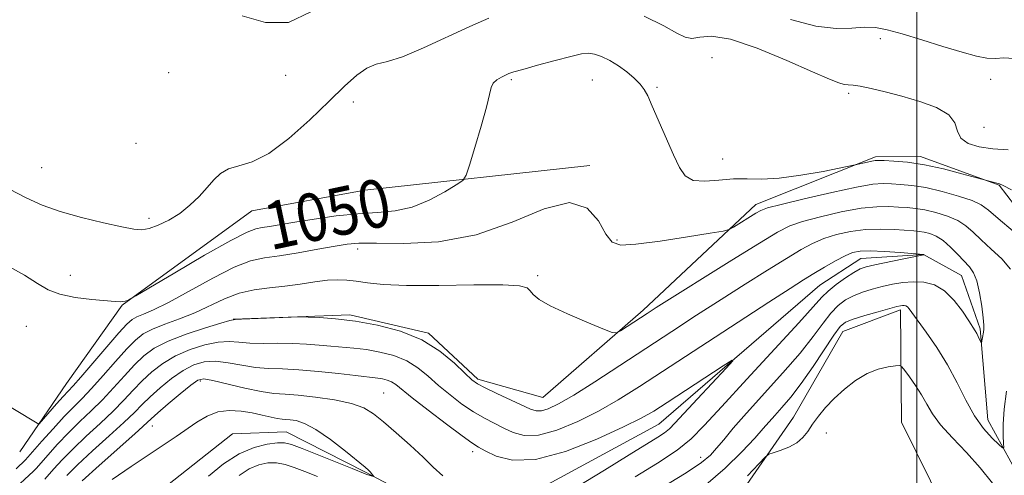
# Model space of a CAD drawing. Extents: x 2109800 to 2112700, y 352300 to 355200.
# Drawn here: x 2110350 to 2110515, y 353744 to 353821 of the extents above; entities that cross this region are included whole.
import ezdxf
from ezdxf.enums import TextEntityAlignment as Align

# ---------------------------------------------------------------- set-up
doc = ezdxf.new("R2010")
doc.units = 0
doc.header["$MEASUREMENT"] = 0
doc.linetypes.add('rvrstm', pattern=[117.1, 50, -3.9, 0.5, -3.9, 0.5, -3.9, 0.5, -3.9, 50])
for name, color, linetype, lineweight in [('32000', 7, 'Continuous', 0), ('DTM HARD BREAKLINE', 7, 'Continuous', 0), ('DTM SPOT ELEVATION', 2, 'Continuous', 13), ('INDEX CONTOUR', 41, 'Continuous', 13), ('INDEX CONTOUR LABEL', 244, 'Continuous', 0), ('INTERMEDIATE CONTOUR', 44, 'Continuous', 0), ('STREAM - RIVER SINGLE LINE', 142, 'rvrstm', 0)]:
    doc.layers.add(name, color=color, linetype=linetype, lineweight=lineweight)
doc.styles.add('Style-ITALICS', font='ITALICS.shx')

msp = doc.modelspace()

# ---------------------------------------------------------------- linework, layer by layer
at = {"layer": '32000', "flags": 128}
msp.add_lwpolyline([(2110500, 352500), (2110500, 355000)], dxfattribs=at)
at = {"layer": 'DTM HARD BREAKLINE'}
for points in [[(2110524.01, 353779.47, 1048.29), (2110513.76, 353792.87, 1049.92), (2110500.57, 353797.65, 1050.45), (2110493.06, 353797.63, 1050.31), (2110473.07, 353789.65, 1048.54), (2110454.18, 353771.94, 1046.34), (2110437.44, 353757.31, 1045.09), (2110426.56, 353760.42, 1044.38), (2110418.27, 353768.13, 1044.17), (2110405.14, 353771.16, 1044.28), (2110396.39, 353770.85, 1043.99), (2110385.64, 353770.46, 1044.03)], [(2110445.29, 353796.15, 1048.29), (2110407.64, 353792.03, 1051.38), (2110388.74, 353788.6, 1051.2), (2110367.03, 353772.79, 1049.92), (2110357.74, 353759.68, 1048.86), (2110349.964, 353748.224, 1047.412)], [(2110340.66, 353685.21, 1040.12), (2110363.99, 353711.59, 1039.59), (2110379.78, 353724.93, 1040.73), (2110391.21, 353741.12, 1041.44), (2110399.83, 353737.93, 1041.4), (2110408.12, 353730.21, 1042.4), (2110427.82, 353725.67, 1046.87), (2110448.57, 353726.42, 1049.74), (2110466.75, 353735.84, 1049.28), (2110479.36, 353754.07, 1047.33), (2110487.61, 353768.39, 1046.8), (2110497.24, 353772, 1046.37), (2110497.42, 353753.23, 1049.67), (2110509.57, 353728.63, 1050.42), (2110528.09, 353722.04, 1052.41), (2110543.86, 353722.11, 1053.54), (2110569.07, 353731.04, 1053.4), (2110586.53, 353746.69, 1053.79), (2110600.6, 353752.21, 1054.07), (2110607.99, 353748.72, 1055.32), (2110629.91, 353737.75, 1056.56), (2110640.19, 353737.37, 1057.06), (2110646.49, 353729.33, 1058.58), (2110653.46, 353723.58, 1059.12)]]:
    msp.add_polyline3d(points, dxfattribs=at)
at = {"layer": 'DTM SPOT ELEVATION'}
for p in [(2110493.9, 353817.36, 1053.41), (2110465.74, 353814.19, 1050.06), (2110374.85, 353811.67, 1053.65), (2110394.42, 353811.23, 1053.56), (2110432.151, 353810.527, 1049.775), (2110445.7, 353810.45, 1049.06), (2110512.34, 353810.58, 1053.21), (2110456.497, 353809.249, 1050.25), (2110488.58, 353808.23, 1051.71), (2110405.72, 353806.79, 1051.46), (2110511.23, 353802.55, 1053.41), (2110369.357, 353799.884, 1053.385), (2110467.49, 353797.27, 1050.91), (2110353.575, 353795.802, 1053.005), (2110371.55, 353787.32, 1052.36), (2110449.81, 353783.7, 1048.21), (2110406.46, 353782.2, 1047.56), (2110358.39, 353777.79, 1050.56), (2110436.578, 353777.748, 1046.26), (2110351.027, 353769.25, 1049.205), (2110380.14, 353760.088, 1037.615), (2110410.798, 353758.088, 1038.945), (2110372.119, 353752.54, 1037.235), (2110484.83, 353751.37, 1048.61), (2110425.669, 353748.258, 1039.515), (2110463.805, 353747.306, 1043.41)]:
    msp.add_point(p, dxfattribs=at)
at = {"layer": 'INDEX CONTOUR'}
for points in [[(2110347.701, 353779.478, 1050), (2110350.739, 353777.787, 1050), (2110352.916, 353776.419, 1050), (2110354.661, 353775.377, 1050), (2110356.613, 353774.615, 1050), (2110359.199, 353774.088, 1050), (2110362, 353773.744, 1050), (2110365.896, 353773.404, 1050), (2110366.71, 353773.353, 1050), (2110367.175, 353773.376, 1050), (2110367.573, 353773.466, 1050), (2110367.924, 353773.586, 1050), (2110368.185, 353773.693, 1050), (2110368.45, 353773.826, 1050), (2110369.359, 353774.357, 1050), (2110375.866, 353778.217, 1050), (2110380.841, 353781.13, 1050), (2110385.214, 353783.613, 1050), (2110387.945, 353785.018, 1050), (2110389.442, 353785.584, 1050), (2110390.476, 353785.773, 1050), (2110391.723, 353785.972, 1050), (2110395.926, 353786.681, 1050), (2110399.163, 353787.195, 1050), (2110402.835, 353787.71, 1050), (2110406.479, 353788.098, 1050), (2110409.743, 353788.303, 1050), (2110412.709, 353788.562, 1050), (2110415.571, 353789.179, 1050), (2110418.428, 353790.338, 1050), (2110421.009, 353791.73, 1050), (2110422.952, 353792.922, 1050), (2110424.036, 353793.676, 1050), (2110424.609, 353794.529, 1050), (2110425.165, 353796.214, 1050), (2110426.058, 353799.179, 1050), (2110427.106, 353802.742, 1050), (2110427.989, 353805.939, 1050), (2110428.776, 353809.226, 1050), (2110429.129, 353809.925, 1050), (2110429.742, 353810.483, 1050), (2110430.497, 353810.949, 1050), (2110431.198, 353811.302, 1050), (2110431.76, 353811.547, 1050), (2110432.552, 353811.807, 1050), (2110434.054, 353812.236, 1050), (2110436.54, 353812.925, 1050), (2110439.47, 353813.724, 1050), (2110442.098, 353814.422, 1050), (2110443.876, 353814.845, 1050), (2110445.05, 353814.971, 1050), (2110446.061, 353814.813, 1050), (2110447.26, 353814.388, 1050), (2110448.632, 353813.727, 1050), (2110450.068, 353812.864, 1050), (2110451.46, 353811.847, 1050), (2110452.701, 353810.78, 1050), (2110453.686, 353809.783, 1050), (2110454.371, 353808.89, 1050), (2110454.959, 353807.796, 1050), (2110455.713, 353806.116, 1050), (2110459.286, 353797.966, 1050), (2110460.256, 353795.844, 1050), (2110461.243, 353794.419, 1050), (2110462.589, 353793.668, 1050), (2110464.532, 353793.518, 1050), (2110466.869, 353793.704, 1050), (2110469.289, 353793.915, 1050), (2110471.592, 353793.931, 1050), (2110474.033, 353793.895, 1050), (2110476.98, 353794.041, 1050), (2110480.603, 353794.523, 1050), (2110484.293, 353795.178, 1050), (2110489.642, 353796.255, 1050), (2110491.708, 353796.741, 1050), (2110492.47, 353796.909, 1050), (2110492.996, 353796.997, 1050), (2110493.551, 353797.014, 1050), (2110494.501, 353796.984, 1050), (2110496.134, 353796.91, 1050), (2110498.421, 353796.712, 1050), (2110501.253, 353796.287, 1050), (2110504.446, 353795.59, 1050), (2110507.518, 353794.793, 1050), (2110512.499, 353793.403, 1050), (2110513.801, 353793.083, 1050), (2110514.441, 353792.806, 1050), (2110515.808, 353792.103, 1050)], [(2110357.776, 353744.303, 1040), (2110359.595, 353746.073, 1040), (2110362.119, 353748.396, 1040), (2110364.899, 353750.913, 1040), (2110367.359, 353753.169, 1040), (2110369.099, 353754.844, 1040), (2110370.401, 353756.151, 1040), (2110371.723, 353757.434, 1040), (2110373.405, 353758.936, 1040), (2110375.33, 353760.495, 1040), (2110377.265, 353761.85, 1040), (2110379.046, 353762.787, 1040), (2110380.784, 353763.29, 1040), (2110382.658, 353763.391, 1040), (2110384.792, 353763.152, 1040), (2110387.08, 353762.749, 1040), (2110389.364, 353762.384, 1040), (2110391.558, 353762.204, 1040), (2110393.874, 353762.12, 1040), (2110396.601, 353761.984, 1040), (2110399.877, 353761.694, 1040), (2110403.236, 353761.325, 1040), (2110406.062, 353760.997, 1040), (2110409.801, 353760.594, 1040), (2110410.585, 353760.458, 1040), (2110411.382, 353760.248, 1040), (2110412.127, 353759.946, 1040), (2110412.834, 353759.494, 1040), (2110415.582, 353757.291, 1040), (2110418.268, 353755.2, 1040), (2110421.313, 353752.875, 1040), (2110423.93, 353750.911, 1040), (2110425.569, 353749.732, 1040), (2110426.639, 353749.051, 1040), (2110427.791, 353748.405, 1040), (2110429.6, 353747.515, 1040), (2110432.341, 353746.823, 1040), (2110436.214, 353746.955, 1040), (2110441.208, 353748.31, 1040), (2110446.469, 353750.373, 1040), (2110450.93, 353752.402, 1040), (2110453.874, 353753.865, 1040), (2110455.967, 353755.066, 1040), (2110458.224, 353756.521, 1040), (2110467.573, 353762.629, 1040), (2110469.073, 353763.582, 1040), (2110469.201, 353763.48, 1040), (2110468.066, 353762.234, 1040), (2110463.269, 353757.105, 1040), (2110459.494, 353753.02, 1040), (2110458.593, 353752.096, 1040), (2110457.794, 353751.446, 1040), (2110456.651, 353750.689, 1040), (2110451.859, 353747.742, 1040), (2110447.717, 353745.178, 1040), (2110443.076, 353742.346, 1040)]]:
    msp.add_polyline3d(points, dxfattribs=at)
at = {"layer": 'INTERMEDIATE CONTOUR'}
for points in [[(2110387.154, 353821.203, 1054), (2110391.022, 353820.089, 1054), (2110394.9, 353820.094, 1054), (2110398.612, 353821.9, 1054)], [(2110348.223, 353792.189, 1052), (2110350.974, 353790.746, 1052), (2110353.656, 353789.532, 1052), (2110356.679, 353788.451, 1052), (2110360.272, 353787.436, 1052), (2110363.942, 353786.546, 1052), (2110367.018, 353785.872, 1052), (2110369.035, 353785.488, 1052), (2110370.357, 353785.41, 1052), (2110371.556, 353785.639, 1052), (2110373.075, 353786.176, 1052), (2110374.848, 353787.01, 1052), (2110376.678, 353788.129, 1052), (2110378.396, 353789.501, 1052), (2110379.941, 353790.996, 1052), (2110381.277, 353792.463, 1052), (2110382.413, 353793.766, 1052), (2110383.53, 353794.828, 1052), (2110384.854, 353795.589, 1052), (2110386.586, 353796.089, 1052), (2110388.817, 353796.774, 1052), (2110391.613, 353798.192, 1052), (2110394.954, 353800.689, 1052), (2110398.465, 353803.812, 1052), (2110401.685, 353806.907, 1052), (2110404.263, 353809.429, 1052), (2110406.293, 353811.28, 1052), (2110407.977, 353812.472, 1052), (2110409.556, 353813.096, 1052), (2110411.413, 353813.561, 1052), (2110413.968, 353814.36, 1052), (2110417.461, 353815.825, 1052), (2110425.232, 353819.442, 1052), (2110428.373, 353820.801, 1052)], [(2110454.36, 353821.15, 1052), (2110457.634, 353819.523, 1052), (2110459.823, 353818.315, 1052), (2110461.223, 353817.609, 1052), (2110462.337, 353817.416, 1052), (2110463.66, 353817.647, 1052), (2110465.66, 353817.814, 1052), (2110468.8, 353817.328, 1052), (2110473.275, 353815.814, 1052), (2110478.228, 353813.752, 1052), (2110482.538, 353811.834, 1052), (2110485.357, 353810.599, 1052), (2110486.944, 353809.973, 1052), (2110487.833, 353809.728, 1052), (2110488.514, 353809.65, 1052), (2110489.315, 353809.596, 1052), (2110490.518, 353809.437, 1052), (2110492.338, 353809.07, 1052), (2110494.71, 353808.502, 1052), (2110497.496, 353807.764, 1052), (2110500.5, 353806.88, 1052), (2110503.278, 353805.843, 1052), (2110505.325, 353804.639, 1052), (2110506.332, 353803.285, 1052), (2110506.778, 353801.925, 1052), (2110507.34, 353800.736, 1052), (2110508.554, 353799.856, 1052), (2110510.394, 353799.274, 1052), (2110512.695, 353798.942, 1052), (2110515.279, 353798.79, 1052)], [(2110478.858, 353820.615, 1054), (2110483.093, 353819.504, 1054), (2110486.485, 353819.087, 1054), (2110489.101, 353819.137, 1054), (2110491.195, 353819.29, 1054), (2110493.047, 353819.236, 1054), (2110495.03, 353818.886, 1054), (2110497.54, 353818.204, 1054), (2110500.804, 353817.202, 1054), (2110504.357, 353816.085, 1054), (2110507.566, 353815.101, 1054), (2110509.956, 353814.452, 1054), (2110511.699, 353814.13, 1054), (2110513.126, 353814.081, 1054), (2110514.548, 353814.187, 1054), (2110516.179, 353814.09, 1054)], [(2110340.577, 353760.43, 1048), (2110353.113, 353752.882, 1048), (2110353.148, 353752.911, 1048), (2110356.088, 353756.28, 1048), (2110357.187, 353757.515, 1048), (2110358.841, 353759.307, 1048), (2110360.136, 353760.766, 1048), (2110366.513, 353768.143, 1048), (2110367.861, 353769.618, 1048), (2110368.738, 353770.395, 1048), (2110369.533, 353770.831, 1048), (2110370.615, 353771.267, 1048), (2110372.279, 353771.982, 1048), (2110374.803, 353773.239, 1048), (2110382.198, 353777.317, 1048), (2110385.776, 353779.128, 1048), (2110388.527, 353780.182, 1048), (2110390.849, 353780.699, 1048), (2110393.369, 353781.061, 1048), (2110396.501, 353781.561, 1048), (2110399.814, 353782.142, 1048), (2110402.667, 353782.658, 1048), (2110404.698, 353782.993, 1048), (2110406.658, 353783.147, 1048), (2110409.574, 353783.151, 1048), (2110414.177, 353783.107, 1048), (2110419.997, 353783.414, 1048), (2110426.269, 353784.543, 1048), (2110432.29, 353786.685, 1048), (2110437.62, 353788.897, 1048), (2110441.885, 353789.958, 1048), (2110444.837, 353789.038, 1048), (2110446.739, 353786.897, 1048), (2110447.981, 353784.689, 1048), (2110449.004, 353783.338, 1048), (2110450.448, 353782.844, 1048), (2110453.004, 353782.98, 1048), (2110457.034, 353783.514, 1048), (2110461.594, 353784.206, 1048), (2110465.411, 353784.816, 1048), (2110467.571, 353785.179, 1048), (2110468.588, 353785.452, 1048), (2110469.334, 353785.865, 1048), (2110473.024, 353788.166, 1048), (2110473.879, 353788.653, 1048), (2110475.023, 353789.062, 1048), (2110477.285, 353789.655, 1048), (2110481.157, 353790.598, 1048), (2110485.766, 353791.669, 1048), (2110489.897, 353792.553, 1048), (2110492.649, 353793.011, 1048), (2110494.369, 353793.133, 1048), (2110495.716, 353793.09, 1048), (2110497.252, 353793.008, 1048), (2110499.148, 353792.83, 1048), (2110501.475, 353792.457, 1048), (2110504.212, 353791.829, 1048), (2110506.965, 353791.055, 1048), (2110509.242, 353790.283, 1048), (2110510.749, 353789.58, 1048), (2110511.977, 353788.693, 1048), (2110513.61, 353787.285, 1048), (2110516.091, 353785.176, 1048)], [(2110349.309, 353745.421, 1046), (2110350.883, 353746.879, 1046), (2110351.295, 353747.331, 1046), (2110353.634, 353750.012, 1046), (2110355.494, 353752.116, 1046), (2110357.34, 353754.137, 1046), (2110358.898, 353755.744, 1046), (2110360.339, 353757.189, 1046), (2110361.942, 353758.867, 1046), (2110363.887, 353761.033, 1046), (2110365.952, 353763.382, 1046), (2110367.816, 353765.466, 1046), (2110369.272, 353766.955, 1046), (2110370.586, 353767.981, 1046), (2110372.141, 353768.791, 1046), (2110374.213, 353769.6, 1046), (2110376.658, 353770.494, 1046), (2110379.227, 353771.524, 1046), (2110384.16, 353773.863, 1046), (2110386.607, 353774.802, 1046), (2110389.115, 353775.379, 1046), (2110391.675, 353775.71, 1046), (2110394.263, 353775.98, 1046), (2110396.835, 353776.322, 1046), (2110399.26, 353776.681, 1046), (2110401.388, 353776.951, 1046), (2110403.132, 353777.052, 1046), (2110404.663, 353776.99, 1046), (2110406.214, 353776.794, 1046), (2110408.067, 353776.508, 1046), (2110410.695, 353776.229, 1046), (2110414.619, 353776.067, 1046), (2110420.038, 353776.089, 1046), (2110425.87, 353776.189, 1046), (2110430.715, 353776.214, 1046), (2110433.54, 353776.046, 1046), (2110434.796, 353775.692, 1046), (2110435.307, 353775.194, 1046), (2110435.822, 353774.571, 1046), (2110436.805, 353773.762, 1046), (2110438.65, 353772.69, 1046), (2110441.533, 353771.337, 1046), (2110444.776, 353769.949, 1046), (2110447.484, 353768.835, 1046), (2110449.021, 353768.239, 1046), (2110449.778, 353768.146, 1046), (2110450.406, 353768.476, 1046), (2110454.865, 353771.414, 1046), (2110456.395, 353772.389, 1046), (2110469.03, 353780.294, 1046), (2110473.655, 353783.171, 1046), (2110476.667, 353785.002, 1046), (2110478.716, 353786.047, 1046), (2110480.856, 353786.789, 1046), (2110483.853, 353787.596, 1046), (2110487.337, 353788.394, 1046), (2110490.653, 353788.993, 1046), (2110493.288, 353789.261, 1046), (2110495.31, 353789.281, 1046), (2110496.931, 353789.196, 1046), (2110498.357, 353789.109, 1046), (2110499.77, 353788.978, 1046), (2110501.343, 353788.727, 1046), (2110503.181, 353788.296, 1046), (2110505.094, 353787.691, 1046), (2110506.82, 353786.936, 1046), (2110508.19, 353786.043, 1046), (2110509.406, 353784.979, 1046), (2110510.761, 353783.697, 1046), (2110512.44, 353782.18, 1046), (2110514.186, 353780.517, 1046), (2110515.637, 353778.826, 1046)], [(2110348.48, 353741.566, 1044), (2110352.236, 353745.02, 1044), (2110352.705, 353745.509, 1044), (2110354.627, 353747.704, 1044), (2110356.254, 353749.511, 1044), (2110358.092, 353751.449, 1044), (2110359.972, 353753.295, 1044), (2110361.859, 353755.097, 1044), (2110363.748, 353756.967, 1044), (2110365.624, 353758.97, 1044), (2110367.435, 353760.972, 1044), (2110369.118, 353762.789, 1044), (2110370.682, 353764.292, 1044), (2110372.428, 353765.565, 1044), (2110374.728, 353766.744, 1044), (2110377.766, 353767.919, 1044), (2110380.97, 353768.985, 1044), (2110383.577, 353769.787, 1044), (2110385.078, 353770.224, 1044), (2110385.97, 353770.397, 1044), (2110386.999, 353770.459, 1044), (2110396.732, 353770.859, 1044), (2110398.149, 353770.796, 1044), (2110400.062, 353770.699, 1044), (2110402.766, 353770.488, 1044), (2110406.078, 353770.093, 1044), (2110409.792, 353769.441, 1044), (2110413.599, 353768.439, 1044), (2110417.167, 353766.991, 1044), (2110420.21, 353765.089, 1044), (2110422.633, 353763.076, 1044), (2110424.392, 353761.384, 1044), (2110425.533, 353760.309, 1044), (2110426.483, 353759.619, 1044), (2110427.76, 353758.946, 1044), (2110429.706, 353758.024, 1044), (2110435.344, 353755.402, 1044), (2110436.296, 353755.088, 1044), (2110437.177, 353755.093, 1044), (2110438.33, 353755.438, 1044), (2110440.041, 353756.265, 1044), (2110442.58, 353757.747, 1044), (2110446.103, 353759.972, 1044), (2110450.29, 353762.698, 1044), (2110458.989, 353768.408, 1044), (2110463.139, 353771.108, 1044), (2110467.228, 353773.737, 1044), (2110471.269, 353776.3, 1044), (2110475.026, 353778.654, 1044), (2110478.202, 353780.62, 1044), (2110480.615, 353782.076, 1044), (2110482.555, 353783.124, 1044), (2110484.426, 353783.922, 1044), (2110486.548, 353784.595, 1044), (2110488.909, 353785.119, 1044), (2110491.409, 353785.434, 1044), (2110493.927, 353785.511, 1044), (2110496.251, 353785.43, 1044), (2110499.462, 353785.209, 1044), (2110500.391, 353785.126, 1044), (2110501.212, 353784.998, 1044), (2110502.149, 353784.763, 1044), (2110503.222, 353784.327, 1044), (2110504.398, 353783.59, 1044), (2110505.631, 353782.506, 1044), (2110506.836, 353781.264, 1044), (2110508.788, 353779.183, 1044), (2110509.482, 353778.219, 1044), (2110510.038, 353776.844, 1044), (2110510.491, 353774.842, 1044), (2110510.838, 353772.603, 1044), (2110511.065, 353770.673, 1044), (2110511.168, 353769.451, 1044), (2110511.172, 353768.756, 1044), (2110511.11, 353768.261, 1044), (2110510.775, 353766.49, 1044), (2110510.725, 353766.479, 1044), (2110510.262, 353767.557, 1044), (2110510.025, 353768.047, 1044), (2110509.765, 353768.499, 1044), (2110508.686, 353770.152, 1044), (2110507.619, 353771.757, 1044), (2110506.234, 353773.586, 1044), (2110504.636, 353775.175, 1044), (2110502.924, 353776.165, 1044), (2110501.154, 353776.618, 1044), (2110499.375, 353776.702, 1044), (2110497.624, 353776.564, 1044), (2110495.901, 353776.277, 1044), (2110494.194, 353775.893, 1044), (2110492.504, 353775.453, 1044), (2110490.882, 353774.949, 1044), (2110489.388, 353774.361, 1044), (2110488.059, 353773.653, 1044), (2110486.832, 353772.727, 1044), (2110485.618, 353771.468, 1044), (2110484.301, 353769.768, 1044), (2110482.662, 353767.556, 1044), (2110480.455, 353764.771, 1044), (2110477.566, 353761.438, 1044), (2110471.502, 353754.731, 1044), (2110469.284, 353752.19, 1044), (2110467.679, 353750.272, 1044), (2110466.497, 353748.839, 1044), (2110465.468, 353747.701, 1044), (2110463.989, 353746.476, 1044), (2110461.38, 353744.735, 1044), (2110457.274, 353742.233, 1044)], [(2110354.115, 353743.687, 1042), (2110355.621, 353745.395, 1042), (2110357.015, 353746.907, 1042), (2110358.843, 353748.761, 1042), (2110361.046, 353750.846, 1042), (2110363.379, 353753.005, 1042), (2110365.554, 353755.068, 1042), (2110367.361, 353756.907, 1042), (2110368.918, 353758.561, 1042), (2110370.42, 353760.111, 1042), (2110372.044, 353761.614, 1042), (2110373.879, 353763.03, 1042), (2110375.997, 353764.297, 1042), (2110378.406, 353765.353, 1042), (2110380.877, 353766.137, 1042), (2110383.118, 353766.589, 1042), (2110384.943, 353766.688, 1042), (2110386.591, 353766.576, 1042), (2110388.406, 353766.431, 1042), (2110390.631, 353766.39, 1042), (2110393.113, 353766.406, 1042), (2110395.601, 353766.389, 1042), (2110397.892, 353766.271, 1042), (2110399.995, 353766.088, 1042), (2110401.971, 353765.902, 1042), (2110405.831, 353765.59, 1042), (2110407.912, 353765.345, 1042), (2110410.18, 353764.95, 1042), (2110412.49, 353764.343, 1042), (2110414.647, 353763.468, 1042), (2110416.522, 353762.291, 1042), (2110418.239, 353760.883, 1042), (2110419.987, 353759.337, 1042), (2110421.9, 353757.755, 1042), (2110423.898, 353756.247, 1042), (2110425.845, 353754.929, 1042), (2110427.637, 353753.878, 1042), (2110429.297, 353753.015, 1042), (2110430.878, 353752.224, 1042), (2110432.472, 353751.458, 1042), (2110434.318, 353750.955, 1042), (2110436.696, 353751.024, 1042), (2110439.769, 353751.874, 1042), (2110443.255, 353753.319, 1042), (2110446.755, 353755.075, 1042), (2110450.049, 353756.958, 1042), (2110453.614, 353759.199, 1042), (2110475.243, 353773.315, 1042), (2110478.777, 353775.596, 1042), (2110481.021, 353777.015, 1042), (2110482.748, 353778.07, 1042), (2110484.563, 353779.15, 1042), (2110486.394, 353780.2, 1042), (2110487.996, 353781.056, 1042), (2110489.244, 353781.594, 1042), (2110490.481, 353781.843, 1042), (2110492.166, 353781.875, 1042), (2110494.57, 353781.76, 1042), (2110497.198, 353781.578, 1042), (2110501.11, 353781.248, 1042), (2110501.128, 353781.227, 1042), (2110497.502, 353780.5, 1042), (2110492.945, 353779.554, 1042), (2110491.498, 353779.217, 1042), (2110490.484, 353778.856, 1042), (2110489.446, 353778.281, 1042), (2110488.056, 353777.366, 1042), (2110486.51, 353776.252, 1042), (2110485.133, 353775.15, 1042), (2110484.065, 353774.113, 1042), (2110480.251, 353769.835, 1042), (2110476.254, 353765.485, 1042), (2110471.557, 353760.415, 1042), (2110467.339, 353755.832, 1042), (2110464.425, 353752.624, 1042), (2110462.242, 353750.413, 1042), (2110459.865, 353748.499, 1042), (2110456.621, 353746.343, 1042), (2110452.853, 353744.039, 1042)], [(2110514.979, 353758.384, 1046), (2110514.586, 353755.389, 1046), (2110514.426, 353752.882, 1046), (2110514.433, 353750.944, 1046), (2110514.502, 353749.623, 1046), (2110514.515, 353748.951, 1046), (2110514.309, 353748.905, 1046), (2110513.705, 353749.444, 1046), (2110512.598, 353750.533, 1046), (2110511.157, 353752.151, 1046), (2110509.624, 353754.282, 1046), (2110508.175, 353756.88, 1046), (2110506.728, 353759.781, 1046), (2110505.137, 353762.793, 1046), (2110503.331, 353765.712, 1046), (2110501.543, 353768.297, 1046), (2110498.683, 353772.195, 1046), (2110498.395, 353772.496, 1046), (2110498.127, 353772.65, 1046), (2110497.851, 353772.721, 1046), (2110497.573, 353772.734, 1046), (2110497.251, 353772.699, 1046), (2110496.639, 353772.556, 1046), (2110495.442, 353772.232, 1046), (2110493.511, 353771.689, 1046), (2110491.28, 353771.041, 1046), (2110489.33, 353770.44, 1046), (2110488.063, 353769.941, 1046), (2110487.155, 353769.202, 1046), (2110486.102, 353767.785, 1046), (2110482.622, 353762.533, 1046), (2110480.659, 353759.706, 1046), (2110478.899, 353757.416, 1046), (2110477.412, 353755.664, 1046), (2110476.222, 353754.334, 1046), (2110474.291, 353752.126, 1046), (2110472.862, 353750.537, 1046), (2110470.713, 353748.25, 1046), (2110467.932, 353745.52, 1046), (2110464.699, 353742.729, 1046)], [(2110512.636, 353743.022, 1048), (2110510.598, 353745.541, 1048), (2110508.268, 353748.112, 1048), (2110505.934, 353750.569, 1048), (2110503.961, 353752.769, 1048), (2110502.602, 353754.62, 1048), (2110501.649, 353756.234, 1048), (2110500.787, 353757.775, 1048), (2110499.785, 353759.344, 1048), (2110498.771, 353760.786, 1048), (2110497.962, 353761.88, 1048), (2110497.482, 353762.473, 1048), (2110497.075, 353762.664, 1048), (2110496.393, 353762.616, 1048), (2110495.177, 353762.443, 1048), (2110493.533, 353762.062, 1048), (2110491.657, 353761.34, 1048), (2110489.729, 353760.195, 1048), (2110487.865, 353758.753, 1048), (2110486.167, 353757.189, 1048), (2110484.716, 353755.655, 1048), (2110483.511, 353754.205, 1048), (2110482.534, 353752.868, 1048), (2110481.733, 353751.668, 1048), (2110480.927, 353750.618, 1048), (2110479.906, 353749.727, 1048), (2110478.551, 353749.003, 1048), (2110477.116, 353748.454, 1048), (2110475.947, 353748.084, 1048), (2110475.245, 353747.83, 1048), (2110474.621, 353747.349, 1048), (2110473.541, 353746.229, 1048), (2110471.641, 353744.226, 1048)], [(2110360.347, 353743.385, 1038), (2110363.193, 353745.947, 1038), (2110369.165, 353751.269, 1038), (2110371.884, 353753.741, 1038), (2110373.025, 353754.757, 1038), (2110374.766, 353756.257, 1038), (2110376.781, 353757.96, 1038), (2110378.534, 353759.402, 1038), (2110379.686, 353760.22, 1038), (2110380.691, 353760.442, 1038), (2110382.199, 353760.193, 1038), (2110387.569, 353758.921, 1038), (2110390.322, 353758.337, 1038), (2110392.443, 353758.023, 1038), (2110394.307, 353757.874, 1038), (2110396.497, 353757.718, 1038), (2110399.394, 353757.413, 1038), (2110402.575, 353756.952, 1038), (2110405.412, 353756.354, 1038), (2110407.471, 353755.617, 1038), (2110409.083, 353754.629, 1038), (2110410.772, 353753.254, 1038), (2110412.906, 353751.427, 1038), (2110415.243, 353749.37, 1038), (2110417.389, 353747.376, 1038), (2110419.093, 353745.676, 1038), (2110420.696, 353744.254, 1038)], [(2110365.407, 353743.607, 1036), (2110368.582, 353745.772, 1036), (2110376.117, 353750.827, 1036), (2110379.55, 353753.204, 1036), (2110381.259, 353754.225, 1036), (2110383.057, 353754.916, 1036), (2110384.98, 353755.155, 1036), (2110386.937, 353755.045, 1036), (2110388.808, 353754.747, 1036), (2110390.485, 353754.402, 1036), (2110393.008, 353753.842, 1036), (2110393.795, 353753.715, 1036), (2110394.439, 353753.657, 1036), (2110395.159, 353753.605, 1036), (2110396.157, 353753.463, 1036), (2110397.558, 353753.012, 1036), (2110399.469, 353752.004, 1036), (2110401.889, 353750.32, 1036), (2110404.393, 353748.366, 1036), (2110407.679, 353745.66, 1036), (2110408.258, 353745.163, 1036), (2110408.52, 353744.906, 1036), (2110409.15, 353744.13, 1036)], [(2110409.119, 353744.11, 1036), (2110407.977, 353744.451, 1036), (2110407.689, 353744.561, 1036), (2110405.553, 353745.433, 1036), (2110397.141, 353748.796, 1036), (2110395.387, 353749.466, 1036), (2110394.223, 353749.753, 1036), (2110393.028, 353749.763, 1036), (2110391.31, 353749.553, 1036), (2110389.113, 353748.996, 1036), (2110386.611, 353747.917, 1036), (2110383.992, 353746.226, 1036), (2110381.487, 353744.159, 1036)], [(2110399.713, 353744.136, 1038), (2110397.606, 353744.972, 1038), (2110395.833, 353745.647, 1038), (2110394.313, 353746.126, 1038), (2110392.89, 353746.385, 1038), (2110391.43, 353746.393, 1038), (2110389.903, 353746.093, 1038), (2110388.302, 353745.418, 1038), (2110386.621, 353744.308, 1038)]]:
    msp.add_polyline3d(points, dxfattribs=at)
at = {"layer": 'STREAM - RIVER SINGLE LINE'}
msp.add_polyline3d([(2110518.55, 353741.33, 1047.1), (2110511.85, 353753.6, 1045.25), (2110510.55, 353768.83, 1043.76), (2110507.47, 353777.73, 1043.16), (2110501.08, 353781.25, 1041.99), (2110490.59, 353780.62, 1041.21), (2110483.74, 353776.12, 1041.03), (2110456.8, 353752.86, 1039.04), (2110432.98, 353739.98, 1038.05), (2110418.49, 353739.21, 1036.98), (2110407.77, 353744.83, 1035.85), (2110394.51, 353751.61, 1035.03), (2110385.5, 353751.28, 1034.39), (2110373.58, 353741.84, 1033.93), (2110356.08, 353720.42, 1032.12), (2110338.24, 353708.26, 1031.19)], dxfattribs=at)

# ---------------------------------------------------------------- texts
at = {"layer": 'INDEX CONTOUR LABEL', "style": 'Style-ITALICS', "width": 0.875}
msp.add_text('1050', height=8, rotation=12, dxfattribs=at).set_placement((2110391.017, 353785.859, 1050), align=Align.MIDDLE_LEFT)

doc.saveas('drawing.dxf')
